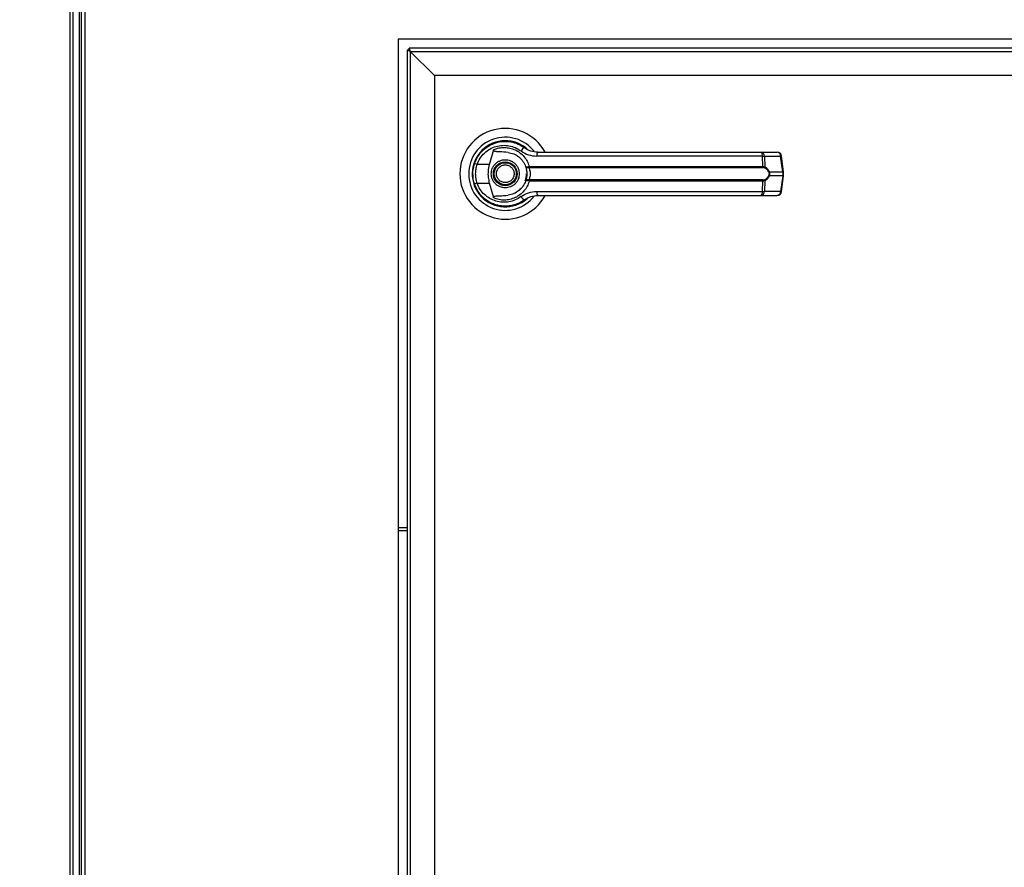
# Model space of a CAD drawing. Units: inches. Extents: x 0.3 to 10.6, y 0.4 to 8.2.
# Drawn here: x 1.7 to 1.9, y 3.2 to 3.4 of the extents above; entities that cross this region are included whole.
import ezdxf

# ---------------------------------------------------------------- set-up
doc = ezdxf.new("R2010")
doc.units = ezdxf.units.IN
doc.header["$MEASUREMENT"] = 0
doc.linetypes.add('HIDDEN', pattern=[0.07500000000000001, 0.05, -0.025])
doc.layers.add('SERVICE_AREA_LINE', color=7, linetype='HIDDEN')
doc.styles.add('SLDTEXTSTYLE0', font='GOTHIC.TTF', dxfattribs={"width": 0.913})
doc.dimstyles.new('SLDDIMSTYLE0', dxfattribs={"dimtxt": 0.08333333333333333, "dimasz": 0.1, "dimexe": 0, "dimexo": 0.0625, "dimgap": 0.02083333333333333, "dimtad": 0, "dimtih": 1, "dimtoh": 1, "dimdec": 6, "dimlfac": 85, "dimrnd": 1e-09, "dimzin": 12, "dimdsep": 46, "dimlunit": 5, "dimtxsty": 'SLDTEXTSTYLE0', "dimsah": 1, "dimcen": 0.09, "dimadec": 0, "dimazin": 3, "dimtfac": 1, "dimtdec": 3, "dimtofl": 0, "dimtmove": 0, "dimatfit": 3, "dimfxl": 1, "dimfrac": 2, "dimtolj": 1, "dimtzin": 12, "dimarcsym": 0})

# ---------------------------------------------------------------- blocks, each defined once
blk = doc.blocks.new('_D_8')
at = {"layer": 'SERVICE_AREA_LINE'}
for p, q in [((1.709560360194323, 3.580346180779652), (2.652478794654738, 3.580346180779652)), ((2.527478794654738, 3.580346180779652), (2.527478794654738, 3.172907146667157)), ((2.527478794654738, 2.496498514320229), (2.527478794654738, 2.908092337497096)), ((2.157398007253249, 2.496498514320229), (2.652478794654738, 2.496498514320229))]:
    blk.add_line(p, q, dxfattribs=at)
for points in [[(2.527478794654738, 3.580346180779652), (2.512478794654738, 3.480346180779652), (2.542478794654738, 3.480346180779652)], [(2.527478794654738, 2.496498514320229), (2.542478794654738, 2.596498514320229), (2.512478794654738, 2.596498514320229)]]:
    blk.add_solid(points, dxfattribs=at)
at = {"layer": 'SERVICE_AREA_LINE', "char_height": 0.08333333333333333, "attachment_point": 1, "style": 'SLDTEXTSTYLE0'}
for s, insert in [('92 1/8"', (2.347463362541703, 3.146945049998849)), ('Overall', (2.335349147486149, 3.014537645413819))]:
    blk.add_mtext(s, dxfattribs=dict(at, insert=insert))

msp = doc.modelspace()

# ---------------------------------------------------------------- linework, layer by layer
at = {"color": 7, "linetype": 'Continuous', "lineweight": 25}
for p, q in [((1.736039183723711, 3.505119102555485), (1.736039183723711, 2.600648514320191)), ((1.739207419017829, 3.504648514320191), (1.739207419017829, 2.601119102555485)), ((1.736745066076653, 2.600496409235625), (1.736745066076652, 3.495018602169129)), ((1.738030948429593, 3.495018602169129), (1.738030948429593, 2.600496409235625)), ((1.738501536664888, 2.600966997470919), (1.738501536664888, 3.495018602169129)), ((2.041716242547241, 3.388177926084897), (1.806422124900182, 3.388177926084897)), ((1.806422124900182, 3.388177926084897), (1.806422124900182, 3.058766161379015)), ((1.808304477841357, 3.385824984908423), (1.808304477841358, 3.061354396673128)), ((1.809010360194298, 3.385589690790776), (1.808304477841357, 3.385824984908422)), ((1.808775066076651, 3.385824984908422), (1.808304477841357, 3.385824984908423)), ((1.808775066076652, 3.385824984908423), (1.808775066076652, 3.386295573143717)), ((1.808775066076652, 3.386295573143717), (1.8090103601943, 3.385589690790777)), ((2.039128007253123, 3.386295573143717), (1.808775066076652, 3.386295573143717)), ((1.80877506607665, 3.385824984908424), (1.808775066076652, 3.385800144247482)), ((1.808799906737593, 3.385824984908425), (1.80877506607665, 3.385824984908424)), ((1.808775066076652, 3.385824984908423), (1.8090103601943, 3.385589690790777)), ((1.808806589511055, 3.385793461474019), (1.808775066076651, 3.385824984908422)), ((1.8090103601943, 3.385589690790777), (2.039044818220042, 3.385589690790776)), ((1.814186830782535, 3.380413220202542), (1.8090103601943, 3.385589690790777)), ((1.809010360194298, 3.385589690790776), (1.8090103601943, 3.061437585706209)), ((2.033868347631807, 3.38041322020254), (1.814186830782535, 3.380413220202542)), ((1.814186830782534, 3.38041322020254), (1.814186830782535, 3.066614056294445)), ((1.826010383819148, 3.361372825175854), (1.826883915299479, 3.364543513238765)), ((1.824417811608883, 3.364299886435017), (1.824462162619231, 3.364255535424668)), ((1.831679188355487, 3.363365630595244), (1.83169132540488, 3.363386652581447)), ((1.831957162496283, 3.363205647476939), (1.831684952092364, 3.363375613680356)), ((1.884492125865928, 3.363140552988782), (1.836114508539491, 3.363140552988782)), ((1.884204914905081, 3.363986170642559), (1.887671716472017, 3.363986170642562)), ((1.884607721918974, 3.36090883351461), (1.884492125865928, 3.363140552988782)), ((1.884919383943882, 3.363140552988783), (1.885037460039287, 3.360850125890384)), ((1.884919383943882, 3.363140552988783), (1.888386185510818, 3.363140552988785)), ((1.888835630474219, 3.359758082373678), (1.888386185510818, 3.363140552988785)), ((1.88903944522611, 3.359799361969755), (1.888590000262707, 3.363181832584861)), ((1.826010383819148, 3.361372825175854), (1.823338653791729, 3.361372825175857)), ((1.834319435316287, 3.360886070655793), (1.834510457423778, 3.36090883351461)), ((1.834540078582651, 3.360680631170478), (1.834393135474676, 3.360674880341342)), ((1.834510457423778, 3.36090883351461), (1.884607721918974, 3.360908833514611)), ((1.834540078582651, 3.360680631170478), (1.884567523649383, 3.360680631170478)), ((1.885947740382876, 3.359758082373675), (1.888835630474219, 3.359758082373678)), ((1.888835630474219, 3.358950710972588), (1.885947740382872, 3.358950710972585)), ((1.888835630474219, 3.358950710972588), (1.888386185510815, 3.355568240357479)), ((1.888590000262702, 3.355526960761402), (1.889039445226105, 3.35890943137651)), ((1.888835630474219, 3.359758082373678), (1.888835630474219, 3.358950710972588)), ((1.889039449929794, 3.358909502154096), (1.889039449929794, 3.359799291192169)), ((1.822662145677845, 3.357351835725479), (1.822864688055972, 3.356769099213532)), ((1.823338653791731, 3.357335968170407), (1.826010383819151, 3.357335968170406)), ((1.82688391537195, 3.354165279847948), (1.826010383819151, 3.357335968170406)), ((1.832339747295009, 3.355805580002183), (1.832638460153479, 3.356079237890422)), ((1.834510457423779, 3.357799959831646), (1.834319435316288, 3.357822722690465)), ((1.834540078582651, 3.358028162175779), (1.834393135474675, 3.358033913004915)), ((1.884607721918972, 3.357799959831647), (1.834510457423779, 3.357799959831646)), ((1.884567523649381, 3.35802816217578), (1.834540078582651, 3.358028162175779)), ((1.884492125865927, 3.355568240357476), (1.884607721918972, 3.357799959831647)), ((1.885037460039285, 3.357858667455876), (1.884919383943882, 3.355568240357476)), ((1.836114508539496, 3.355568240357476), (1.884492125865927, 3.355568240357476)), ((1.884204914905078, 3.354722622703699), (1.887671716472011, 3.354722622703702)), ((1.888386185510815, 3.355568240357479), (1.884919383943882, 3.355568240357476)), ((1.826926969868525, 3.352890623751888), (1.826815825687585, 3.35289062375189)), ((1.831910777053958, 3.352890623751892), (1.831829265212796, 3.352890623751888)), ((1.832072018319771, 3.352956518491735), (1.831910777053958, 3.352890623751892)), ((1.833275800349987, 3.353557148213082), (1.833561386426271, 3.353760487500048)), ((1.806422124900189, 3.283574984908417), (1.808304477841364, 3.283574984908416))]:
    msp.add_line(p, q, dxfattribs=at)
at = {"color": 8, "linetype": 'Continuous', "lineweight": 25}
msp.add_line((1.806422124900189, 3.282869102555475), (1.808304477841364, 3.282869102555475), dxfattribs=at)
at = {"color": 7, "linetype": 'Continuous', "lineweight": 25, "flags": 128}
for points in [[(1.822759299945745, 3.361657199996936), (1.822553296321881, 3.360947999259714), (1.82245447294215, 3.360442435143844)], [(1.822371109790851, 3.359512494363127), (1.822389844400936, 3.358819012829761), (1.822428656804065, 3.358445307731753)]]:
    msp.add_lwpolyline(points, dxfattribs=at)
at = {"color": 7, "linetype": 'Continuous', "lineweight": 25}
for centre, radius in [((1.829363301370769, 3.35935439667313), 0.002547475683186695), ((1.829363301370773, 3.359354396673129), 0.002362204724409644)]:
    msp.add_circle(centre, radius, dxfattribs=at)
for centre, radius, start, end in [((1.829363301370772, 3.359354396673129), 0.009726725335803987, 28.52890021438353, 179.9999999999974), ((1.829363301370771, 3.359354396673129), 0.007838719964819107, 37.8904125938431, 180), ((1.829363301370771, 3.359354396673129), 0.007086614173228664, 46.61992919322315, 311.3137341571196), ((1.829363301370771, 3.359354396673129), 0.006993978693839594, 50.74691141599734, 65.64642776656926), ((1.833844719313712, 3.363741908733093), 0.001211693309377153, 104.9614310943625, 155.0945922492897), ((1.837228821337388, 3.363327304867832), 0.001129853652420078, 144.328120046197, 189.513997696184), ((1.883610991424155, 3.36331286278612), 0.000897824354057367, 348.9351879891829, 48.58454989036768), ((1.884099015106463, 3.363172055970112), 0.0008209734875384496, 357.8008654882942, 82.58859690124568), ((1.887671716472016, 3.363059815848676), 0.0009263547938860306, 7.568826313201304, 90), ((1.887565816673397, 3.363172055970113), 0.0008209734875407917, 357.8008654883936, 82.58859690109264), ((1.824491802948408, 3.365122053936419), 0.003922559021426583, 244.2102721445125, 252.9036887140005), ((1.834693263505668, 3.360898072463934), 0.0003740207996550012, 181.8388576749861, 216.6365720692037), ((1.835114238046004, 3.360871181930629), 0.000604953454038084, 176.4316724929555, 198.3598580087693), ((1.884148972668874, 3.360872001380503), 0.0004602254671034979, 335.4291353989306, 4.590326354779684), ((1.884736808981424, 3.360893042130406), 0.0003036986372223686, 302.2581059255735, 351.8762310139146), ((1.829363301370772, 3.359354396673129), 0.009726725335803987, 179.9999999999974, 331.3966254430305), ((1.829363301370771, 3.359354396673129), 0.007838719964819461, 180, 322.3044359959829), ((1.829363301370772, 3.359354396673129), 0.004562297359888743, 340.26760285739, 0.1399808349216083), ((1.88473680898142, 3.357815751215851), 0.0003036986372264674, 8.123768986666885, 57.74189407420899), ((1.88563803510996, 3.360192734921057), 0.0005337042186621385, 292.7034090476541, 305.4712127553414), ((1.885638035109956, 3.358516058425198), 0.0005337042186658841, 54.52878724491666, 67.29659095261863), ((1.824491802948287, 3.353586739410153), 0.003922559021096264, 107.0963112856044, 115.7897278558205), ((1.834693263505685, 3.357810720882321), 0.0003740207996704141, 143.3634279320326, 178.161142324614), ((1.835114238046015, 3.357837611415631), 0.000604953454047142, 161.6401419917823, 183.5683275072868), ((1.884148972668879, 3.357836791965755), 0.0004602254670962119, 355.4096736449255, 24.57086460129867), ((1.833844719313711, 3.354966884613183), 0.001211693309387583, 204.9054077511998, 255.0385689054066), ((1.837228821337398, 3.355381488478425), 0.001129853652424991, 170.4860023038559, 215.6718799535886), ((1.88361099142416, 3.355395930560137), 0.0008978243540508254, 311.4154501092456, 11.06481201092461), ((1.884099015106461, 3.355536737376147), 0.0008209734875401771, 277.411403098697, 2.199134511701868), ((1.887565816673395, 3.355536737376149), 0.0008209734875395455, 277.4114030986589, 2.199134511765592), ((1.887671716472011, 3.355648977497588), 0.0009263547938860549, 270.0000000000008, 352.4311736867742), ((1.829363301370771, 3.359354396673129), 0.006947660954145582, 300.6054065057059, 306.8929642896406)]:
    msp.add_arc(centre, radius, start, end, dxfattribs=at)
at = {"color": 8, "linetype": 'Continuous', "lineweight": 25}
for centre, radius, start, end in [((1.88832581918137, 3.363962406416467), 0.0008240674428243235, 274.2009143594678, 288.698117522157), ((1.888775264144777, 3.360579935801351), 0.000824067442815106, 274.2009143591126, 288.6981175219013), ((1.888775264144704, 3.35812885754462), 0.0008240674431153628, 71.30188247980163, 85.79908563732896), ((1.888325819181371, 3.354746386929851), 0.000824067442770867, 71.30188247699184, 85.79908564055418)]:
    msp.add_arc(centre, radius, start, end, dxfattribs=at)
at = {"color": 7, "linetype": 'Continuous', "lineweight": 25}
for points, knots in [([(1.822785216447195, 3.361590194399227), (1.823001374266672, 3.362104987943738), (1.823434335758174, 3.363136113171528), (1.824518880434801, 3.364420143189411), (1.825837673845917, 3.365417004667497), (1.827345282654235, 3.366068471633948), (1.828953554717325, 3.366354377390533), (1.830577135524631, 3.366255075473155), (1.832156315130516, 3.365803953012329), (1.833072178354085, 3.365210440411228), (1.833531897943262, 3.36491252543645)], [0, 0, 0, 0, 0.1247405010943737, 0.2498537112149278, 0.3749474104956212, 0.499674064646097, 0.6246233341651847, 0.7497571024560061, 0.8743900190627193, 0.9999999999999999, 0.9999999999999999, 0.9999999999999999, 0.9999999999999999]), ([(1.823338653791729, 3.361372825175857), (1.823531120405566, 3.361825440098115), (1.823915073744842, 3.36272836558396), (1.824873500652433, 3.363842114133419), (1.826031067458048, 3.364701570348712), (1.827350222835654, 3.365259931395335), (1.828753891675, 3.36550211933581), (1.83016990146304, 3.365413460356199), (1.831545314347102, 3.365022708270454), (1.832346224426395, 3.364508606327937), (1.832745708306231, 3.364252178741447)], [0, 0, 0, 0, 0.1249878645520569, 0.2493393893474386, 0.3739734521710508, 0.4993286386699065, 0.624438958831502, 0.7496471746400035, 0.8751271577315218, 1, 1, 1, 1]), ([(1.829981275302217, 3.363944762209831), (1.82936408102348, 3.363995542632928), (1.828601758664225, 3.364058263648456), (1.827741659377605, 3.364071931902039), (1.827411549114022, 3.364095300673495), (1.827181450893233, 3.364133455371236), (1.827020803663032, 3.364197529649334), (1.826932596111279, 3.36426473304181), (1.826883296027755, 3.364342042044514), (1.826862109967755, 3.364437067432319), (1.826875805655575, 3.364503925234852), (1.826883915231079, 3.364543513491012)], [0, 0, 0, 0, 0.549544637090248, 0.6787654693097503, 0.7632969545421497, 0.8434112956203188, 0.8845939794455603, 0.9156981251243034, 0.9401066845679099, 0.9645355990811959, 1, 1, 1, 1]), ([(1.826883915371957, 3.36454351349831), (1.827258217218965, 3.364676029998314), (1.828007961171809, 3.364941466691518), (1.829196795339729, 3.365030672208396), (1.830374995148058, 3.364890222240374), (1.831500735990438, 3.364503546227247), (1.832528056236402, 3.363888390276589), (1.833403708210952, 3.363062930839224), (1.834107337954427, 3.36206484039349), (1.834376081524052, 3.361294177007668), (1.834510457423778, 3.36090883351461)], [0, 0, 0, 0, 0.1248572941077679, 0.2500949486994594, 0.3746947887190631, 0.4999282817453227, 0.6246872403134964, 0.7495440465901398, 0.8747681883953476, 1, 1, 1, 1]), ([(1.836310962324914, 3.363986170642559), (1.835809971711153, 3.364031646568008), (1.83505899187153, 3.364099814518192), (1.834212188672894, 3.364473941820409), (1.833806179463311, 3.364716301925621), (1.833610064153854, 3.36485476299062), (1.833554360362019, 3.364895727367002), (1.833537568443371, 3.364908284866649), (1.833531897943262, 3.36491252543645)], [0, 0, 0, 0, 0.5001419095523701, 0.7497076406391976, 0.92995682477499, 0.9787644154278545, 0.9928289085273201, 1, 1, 1, 1]), ([(1.82635264829064, 3.359354396673131), (1.826392864564489, 3.359733098645286), (1.826454729963345, 3.360315662525843), (1.826830151169695, 3.361016795602608), (1.827218711378986, 3.361498454696658), (1.827701038251745, 3.361889516827707), (1.828401966708516, 3.362253187294039), (1.829363301370769, 3.362437767158735), (1.830324636033023, 3.362253187294039), (1.831025564489794, 3.361889516827707), (1.831507891362554, 3.361498454696658), (1.831896451571843, 3.361016795602609), (1.832271872778193, 3.360315662525843), (1.83233373817705, 3.359733098645287), (1.832373954450899, 3.359354396673133)], [0, 0, 0, 0, 0.1197284221973476, 0.1841803301191581, 0.2500000000000874, 0.3158196698810029, 0.3802715778028134, 0.5000000000001181, 0.6197284221974442, 0.6841803301192354, 0.7500000000001815, 0.815819669881097, 0.8802715778028882, 1, 1, 1, 1]), ([(1.829981275051084, 3.363944760344382), (1.830390427547413, 3.363856979070308), (1.831207526612438, 3.363681675246879), (1.832304256684446, 3.363000768744426), (1.833204465394414, 3.362076463185722), (1.833557199411967, 3.36128736472536), (1.833726616222502, 3.360908363728293)], [0, 0, 0, 0, 0.250970890482537, 0.5012020745361436, 0.7604292485893364, 0.9999999999999999, 0.9999999999999999, 0.9999999999999999, 0.9999999999999999]), ([(1.832745708306231, 3.364252178741447), (1.83326069035886, 3.363931838760152), (1.834289700886897, 3.363291751961745), (1.835506615224105, 3.363190921500129), (1.836114508539492, 3.363140552988781)], [0, 0, 0, 0, 0.5004633466791544, 1, 1, 1, 1]), ([(1.836310962324914, 3.363986170642559), (1.838448546406098, 3.363986170642559), (1.842724362822516, 3.363986170642561), (1.84923098769183, 3.36398617064256), (1.853586812115204, 3.363986170642559), (1.855764412996521, 3.363986170642559)], [0, 0, 0, 0, 0.3332977164932653, 0.6666965104584747, 1, 1, 1, 1]), ([(1.855764412996522, 3.363986170642559), (1.858170884137395, 3.363986170642559), (1.862991378603499, 3.363986170642561), (1.870177538985631, 3.36398617064256), (1.877286048830789, 3.36398617064256), (1.881901036287023, 3.363986170642559), (1.884204914905081, 3.363986170642559)], [0, 0, 0, 0, 0.2496083293732488, 0.499999999999974, 0.7503916706267099, 1, 1, 1, 1]), ([(1.884492125865928, 3.363140552988782), (1.884586638634189, 3.363142480964367), (1.884749389625067, 3.363145800938405), (1.884869164671755, 3.363142103324182), (1.884919383943882, 3.363140552988783)], [0, 0, 0, 0, 0.5807200788826798, 1, 1, 1, 1]), ([(1.822415640416625, 3.359354396673132), (1.822432089604554, 3.359743369630532), (1.82246425422474, 3.360503964469082), (1.82267986860803, 3.361233666534043), (1.822785216447195, 3.361590194399227)], [0, 0, 0, 0, 0.5114062542711475, 1, 1, 1, 1]), ([(1.823338653791731, 3.357335968170407), (1.823246146633178, 3.357666096172522), (1.823061032287287, 3.358326709146997), (1.822990619652367, 3.359355783402587), (1.823061575956706, 3.360384289508187), (1.823246251498565, 3.361043159821862), (1.823338653791729, 3.361372825175857)], [0, 0, 0, 0, 0.2501919913540344, 0.5006545174573103, 0.7501527966103886, 1, 1, 1, 1]), ([(1.826010383819151, 3.357335968170406), (1.825918314533365, 3.357752364873233), (1.825731500584698, 3.358597258059957), (1.825710916177601, 3.359970917911884), (1.825906530975761, 3.360886655602487), (1.826010383819148, 3.361372825175854)], [0, 0, 0, 0, 0.3131155592610567, 0.6353297249492442, 1, 1, 1, 1]), ([(1.827609116615091, 3.358626976139057), (1.82754104872056, 3.358857347208537), (1.827436338685507, 3.359211731061996), (1.827485676671662, 3.359710960302096), (1.827595698541189, 3.360085485591183), (1.827782244054165, 3.360429879206986), (1.828102778045683, 3.360811130354147), (1.828618311182371, 3.361150950895093), (1.829223039042053, 3.36127567711847), (1.829719309897171, 3.361233136369883), (1.830094828776824, 3.361121818078299), (1.830437603279156, 3.360935057149593), (1.830825750542621, 3.360617243095606), (1.83100255346695, 3.360292754524189), (1.831117486126459, 3.360081817207202)], [0, 0, 0, 0, 0.1197284221976562, 0.1841803301194251, 0.2500000000003302, 0.3158196698812142, 0.3802715778029666, 0.5000000000002247, 0.6197284221974916, 0.6841803301192606, 0.7500000000001656, 0.8158196698810496, 0.880271577802802, 1, 1, 1, 1]), ([(1.833726616273689, 3.360908363584567), (1.8337388270951, 3.360895049132503), (1.833763310286709, 3.360868353116725), (1.833888717343858, 3.360851769458556), (1.834071188172159, 3.360851362894623), (1.834236174966347, 3.360874429916276), (1.834319435316287, 3.360886070655793)], [0, 0, 0, 0, 0.2465893390923552, 0.494421614612697, 0.7448605902272802, 1, 1, 1, 1]), ([(1.833726616273689, 3.360908363584567), (1.833745794275723, 3.360875230979453), (1.833784109163103, 3.360809036803894), (1.833930261016076, 3.360731916224274), (1.834132906921717, 3.36067555326871), (1.834305802910547, 3.360675106175409), (1.834393135474676, 3.360674880341342)], [0, 0, 0, 0, 0.2484815077853905, 0.4964302835024322, 0.7456387805376121, 1, 1, 1, 1]), ([(1.833726616273689, 3.360908363584567), (1.833760623171786, 3.360807554537145), (1.833828320823401, 3.360606873611987), (1.833919417088911, 3.360218560769026), (1.833982681941285, 3.359797231901109), (1.833990941928827, 3.359502089826596), (1.833995075340201, 3.359354396673134)], [0, 0, 0, 0, 0.2511406417890348, 0.499946558648295, 0.7497663802250535, 0.9999999999999999, 0.9999999999999999, 0.9999999999999999, 0.9999999999999999]), ([(1.83439313354065, 3.360674880811396), (1.834403750058911, 3.360650415788714), (1.834426269389779, 3.360598521568123), (1.834501877814705, 3.360442864096981), (1.834602573326629, 3.360178535330804), (1.834688298681633, 3.359788859324563), (1.834719416452657, 3.359354292540564), (1.83468823547775, 3.358919440847273), (1.83460244072603, 3.358529746770696), (1.834501684148797, 3.358265523547843), (1.834426214179217, 3.358110148601961), (1.834403750040528, 3.358058377349888), (1.834393135304244, 3.358033914440561)], [0, 0, 0, 0, 0.04677499287401229, 0.09921723064846119, 0.2197674329586447, 0.3557598048791902, 0.500098699280448, 0.6442400789521759, 0.7805353850205892, 0.9010085691927472, 0.9532246507660989, 1, 1, 1, 1]), ([(1.884898903318453, 3.360636218673235), (1.884850422216625, 3.360649582234585), (1.884751554433755, 3.360676834620199), (1.88462965043736, 3.360679349496463), (1.884567523649383, 3.360680631170478)], [0, 0, 0, 0, 0.4903629920683594, 1, 1, 1, 1]), ([(1.884607721918974, 3.360908833514611), (1.884690360065378, 3.36090732890848), (1.884854931406887, 3.360904332531381), (1.884976791159694, 3.360868143097507), (1.885037460039285, 3.360850125890385)], [0, 0, 0, 0, 0.5021417802499634, 1, 1, 1, 1]), ([(1.885844024087517, 3.359700384706126), (1.885788179747706, 3.359815806519691), (1.88567640721913, 3.360046823449939), (1.885367983622017, 3.360403455463156), (1.885086419151349, 3.360543171092952), (1.884898903318453, 3.360636218673235)], [0, 0, 0, 0, 0.2501054954328467, 0.5005865183412337, 1, 1, 1, 1]), ([(1.885037460039287, 3.360850125890384), (1.885215981060299, 3.360732291216512), (1.885484373562412, 3.36055513592815), (1.885784279881829, 3.360143650842506), (1.885893158340726, 3.359886829773093), (1.885947740382876, 3.359758082373675)], [0, 0, 0, 0, 0.4976379495151043, 0.748160041096003, 1, 1, 1, 1]), ([(1.822785216447197, 3.357118598947037), (1.822679868608194, 3.357475126811574), (1.82246425422485, 3.358204828876512), (1.82243208960461, 3.358965423715066), (1.822415640416625, 3.359354396673132)], [0, 0, 0, 0, 0.4885937448563484, 1, 1, 1, 1]), ([(1.832373954450899, 3.359354396673133), (1.83233373817705, 3.358975694700978), (1.832271872778194, 3.35839313082042), (1.831896451571843, 3.357691997743653), (1.831507891362553, 3.357210338649605), (1.831025564489794, 3.356819276518555), (1.830324636033023, 3.356455606052223), (1.829363301370769, 3.356271026187527), (1.828401966708516, 3.356455606052223), (1.827701038251745, 3.356819276518554), (1.827218711378986, 3.357210338649605), (1.826830151169696, 3.357691997743653), (1.826454729963345, 3.358393130820419), (1.826392864564489, 3.358975694700976), (1.82635264829064, 3.359354396673131)], [0, 0, 0, 0, 0.1197284221974954, 0.1841803301192622, 0.2500000000001667, 0.3158196698810711, 0.380271577802838, 0.500000000000119, 0.6197284221974, 0.6841803301191669, 0.7500000000000713, 0.8158196698809758, 0.8802715778027619, 1, 1, 1, 1]), ([(1.831117486126459, 3.360081817207202), (1.831185554020988, 3.359851446137722), (1.831290264056038, 3.359497062284263), (1.831240926069883, 3.358997833044163), (1.831130904200357, 3.358623307755076), (1.83094435868738, 3.358278914139274), (1.830623824695862, 3.357897662992113), (1.830108291559174, 3.357557842451166), (1.829503563699493, 3.35743311622779), (1.829007292844374, 3.357475656976376), (1.828631773964721, 3.357586975267961), (1.828288999462389, 3.357773736196666), (1.827900852198925, 3.358091550250653), (1.827724049274598, 3.358416038822071), (1.827609116615091, 3.358626976139057)], [0, 0, 0, 0, 0.1197284221975529, 0.1841803301193669, 0.2500000000002719, 0.3158196698812154, 0.3802715778030141, 0.5000000000003795, 0.6197284221976906, 0.6841803301195047, 0.7500000000004429, 0.8158196698813864, 0.8802715778031809, 1, 1, 1, 1]), ([(1.833995075340201, 3.359354396673133), (1.833990965359033, 3.359207146368099), (1.833982729416031, 3.358912073210865), (1.833919390382548, 3.358489788837859), (1.83382810128726, 3.358101174323532), (1.833760402597208, 3.357900553436038), (1.833726616331903, 3.357800429925146)], [0, 0, 0, 0, 0.2494873086013771, 0.499944688205831, 0.7504382814657474, 1, 1, 1, 1]), ([(1.884567523649381, 3.35802816217578), (1.884629684277511, 3.358029445288836), (1.884751587791371, 3.358031961608167), (1.884850451740439, 3.358059217173519), (1.884898903318453, 3.358072574673026)], [0, 0, 0, 0, 0.5099166230876412, 1, 1, 1, 1]), ([(1.884898903318453, 3.358072574673026), (1.885087099109013, 3.358166040043662), (1.885369317300615, 3.358306200606234), (1.885677352121644, 3.358663529917659), (1.885788621090002, 3.358893768395128), (1.885844024087513, 3.359008408640134)], [0, 0, 0, 0, 0.5012387056893698, 0.7516569879709661, 1, 1, 1, 1]), ([(1.885947740382872, 3.358950710972585), (1.8858937624166, 3.358823194136437), (1.885785534415586, 3.358567517733178), (1.885486126170496, 3.358155102301558), (1.885216841633353, 3.357977185327979), (1.885037460039285, 3.357858667455876)], [0, 0, 0, 0, 0.2493530627601566, 0.499962955120299, 0.9999999999999999, 0.9999999999999999, 0.9999999999999999, 0.9999999999999999]), ([(1.885844024087517, 3.359700384706126), (1.885863221070297, 3.359645232942618), (1.885901532044689, 3.35953516784418), (1.885918582004695, 3.359354864785582), (1.885901429183782, 3.359174230294323), (1.88586326221681, 3.359063980333779), (1.885844024087513, 3.359008408640134)], [0, 0, 0, 0, 0.2504378663692052, 0.4997930557604969, 0.7478697776622039, 1, 1, 1, 1]), ([(1.885947740382876, 3.359758082373675), (1.885967196111556, 3.359691939291553), (1.886005416788005, 3.359562001555343), (1.886021336421152, 3.359354500149418), (1.88600545329347, 3.359146937646874), (1.885967208508485, 3.35901690353685), (1.885947740382872, 3.358950710972585)], [0, 0, 0, 0, 0.2544265067679538, 0.4998195315539873, 0.7453881308889747, 0.9999999999999999, 0.9999999999999999, 0.9999999999999999, 0.9999999999999999]), ([(1.833531897943254, 3.353796267909817), (1.833075264999682, 3.353500094930198), (1.832160538356964, 3.352906801522167), (1.830583636666763, 3.352454680103402), (1.828959670103531, 3.35235430339318), (1.827351221829864, 3.352638416827541), (1.825843049479934, 3.353288544784717), (1.824524665678918, 3.354283668954159), (1.823437716205152, 3.35556681179894), (1.82300333310583, 3.356599869823347), (1.822785216447197, 3.357118598947037)], [0, 0, 0, 0, 0.1248060236320571, 0.2500112981227874, 0.374899431335566, 0.4996391869784496, 0.6248104677423381, 0.7496455802441837, 0.8742896084214237, 1, 1, 1, 1]), ([(1.832745708306225, 3.354456614604815), (1.832346224426392, 3.354200187018325), (1.831545314347103, 3.353686085075806), (1.830169901463041, 3.353295332990063), (1.828753891675002, 3.35320667401045), (1.827350222835655, 3.353448861950925), (1.826031067458049, 3.354007222997548), (1.824873500652434, 3.354866679212842), (1.823915073744842, 3.355980427762302), (1.823531120405567, 3.356883353248147), (1.823338653791731, 3.357335968170407)], [0, 0, 0, 0, 0.1248728422680669, 0.250352825359594, 0.3755610411681316, 0.5006713613297822, 0.6260265478286784, 0.7506606106523127, 0.8750121354477538, 1, 1, 1, 1]), ([(1.834510457423779, 3.357799959831646), (1.834376566760457, 3.357415778730977), (1.834108325210642, 3.356646095981665), (1.833406028037377, 3.355648551564446), (1.832530139796294, 3.354821862138131), (1.831502240710476, 3.354205823939131), (1.830375477487667, 3.353818667621006), (1.829197103103307, 3.353678114782597), (1.82800809750447, 3.353767287837169), (1.82725826335768, 3.354032750155807), (1.826883915454476, 3.354165279812916)], [0, 0, 0, 0, 0.1248486316530315, 0.2501264062468322, 0.3749303580861972, 0.499999479422044, 0.6252528947667315, 0.7498758287371332, 0.8751277739833082, 1, 1, 1, 1]), ([(1.83372661627347, 3.357800429761077), (1.833557620883957, 3.357422202407708), (1.833205820160243, 3.356634839764103), (1.832307543557661, 3.355710763362199), (1.831210706699874, 3.355028116666731), (1.830391773261931, 3.3548522086335), (1.829981274438385, 3.354764032919398)], [0, 0, 0, 0, 0.2390656428800969, 0.4976672228913893, 0.7482005197522387, 1, 1, 1, 1]), ([(1.834393135474676, 3.358033913004916), (1.834305760704388, 3.358033684556613), (1.834132838089116, 3.358033232436649), (1.833930206277251, 3.357976853266149), (1.833784096153326, 3.357899740771884), (1.833745789929323, 3.357833557094633), (1.833726616273692, 3.357800429761699)], [0, 0, 0, 0, 0.2544860090117074, 0.5036509519091172, 0.7515592839468308, 1, 1, 1, 1]), ([(1.834319435316289, 3.357822722690465), (1.834236135169533, 3.357834367750884), (1.834071124099341, 3.357857435704025), (1.833888669346349, 3.357857019952181), (1.8337633006882, 3.357840434465126), (1.833738823901582, 3.357813742296186), (1.833726616273692, 3.357800429761699)], [0, 0, 0, 0, 0.2552649486569871, 0.5056598817697683, 0.7534512880000568, 1, 1, 1, 1]), ([(1.885037460039285, 3.357858667455876), (1.88497682829471, 3.357840658451664), (1.884854975117716, 3.357804465292567), (1.884690405121443, 3.357801466489355), (1.884607721918972, 3.357799959831647)], [0, 0, 0, 0, 0.4975803345539099, 1, 1, 1, 1]), ([(1.826883924075552, 3.354165282271695), (1.826876894020781, 3.35419762866857), (1.82686276756144, 3.354262626748268), (1.826878992951608, 3.354359999605941), (1.826933120806757, 3.354445475115997), (1.827041502883864, 3.354525822599984), (1.827412005406193, 3.354643655684456), (1.828416435214022, 3.354629202273525), (1.829338528860708, 3.354708651057993), (1.829981275064762, 3.354764030904516)], [0, 0, 0, 0, 0.02923231099879957, 0.05874051713923342, 0.08490693594946719, 0.1171889437194171, 0.1763489850118755, 0.4258733207289156, 0.9999999999999999, 0.9999999999999999, 0.9999999999999999, 0.9999999999999999]), ([(1.832745708306225, 3.354456614604816), (1.833259157225456, 3.354776167925534), (1.83428796769217, 3.355416464922401), (1.835504907465934, 3.355517585882215), (1.836114508539496, 3.355568240357476)], [0, 0, 0, 0, 0.4990704661775082, 1, 1, 1, 1]), ([(1.833531897943254, 3.353796267909817), (1.833533449637378, 3.353797430683725), (1.833548328519198, 3.35380858028807), (1.833601447389561, 3.35384787047771), (1.834003418683885, 3.354132004345042), (1.834879903403785, 3.354589722130832), (1.835812529004826, 3.354676333852277), (1.836310962324917, 3.354722622703699)], [0, 0, 0, 0, 0.001965574091677496, 0.01884749330641977, 0.06698739448174644, 0.5013598488649618, 1, 1, 1, 1]), ([(1.836310962324917, 3.354722622703699), (1.838448546405919, 3.354722622703699), (1.842724362822099, 3.354722622703699), (1.849230987691382, 3.354722622703701), (1.853586812114951, 3.354722622703699), (1.855764412996524, 3.354722622703698)], [0, 0, 0, 0, 0.3332977164640909, 0.6666965104197886, 1, 1, 1, 1]), ([(1.855764412996524, 3.354722622703698), (1.858170884137398, 3.354722622703699), (1.8629913786035, 3.354722622703701), (1.870177538985632, 3.354722622703699), (1.877286048830789, 3.3547226227037), (1.881901036287021, 3.354722622703699), (1.884204914905078, 3.354722622703699)], [0, 0, 0, 0, 0.2496083293732424, 0.5000000000000253, 0.7503916706268119, 1, 1, 1, 1]), ([(1.884492125865927, 3.355568240357476), (1.884586638634187, 3.35556631238189), (1.884749389625065, 3.355562992407852), (1.884869164671753, 3.355566690022076), (1.884919383943882, 3.355568240357476)], [0, 0, 0, 0, 0.5807200788749454, 1, 1, 1, 1])]:
    msp.add_open_spline(points, degree=3, knots=knots, dxfattribs=at)

# ---------------------------------------------------------------- dimensions: what is measured, and where the dimension line sits
at = {"layer": 'SERVICE_AREA_LINE'}
dim = msp.add_linear_dim(base=(2.527478794654737, 2.496498514320229), p1=(1.659560360194323, 3.580346180779652), p2=(2.107398007253249, 2.496498514320229), angle=90.0000000000002, text='<>\\POverall', dimstyle='SLDDIMSTYLE0', dxfattribs=at)
dim.commit()
dim.dimension.update_dxf_attribs({"geometry": '_D_8', "text_midpoint": (2.527478794654737, 3.040499742082128), "dimtype": 160})

doc.saveas('drawing.dxf')
